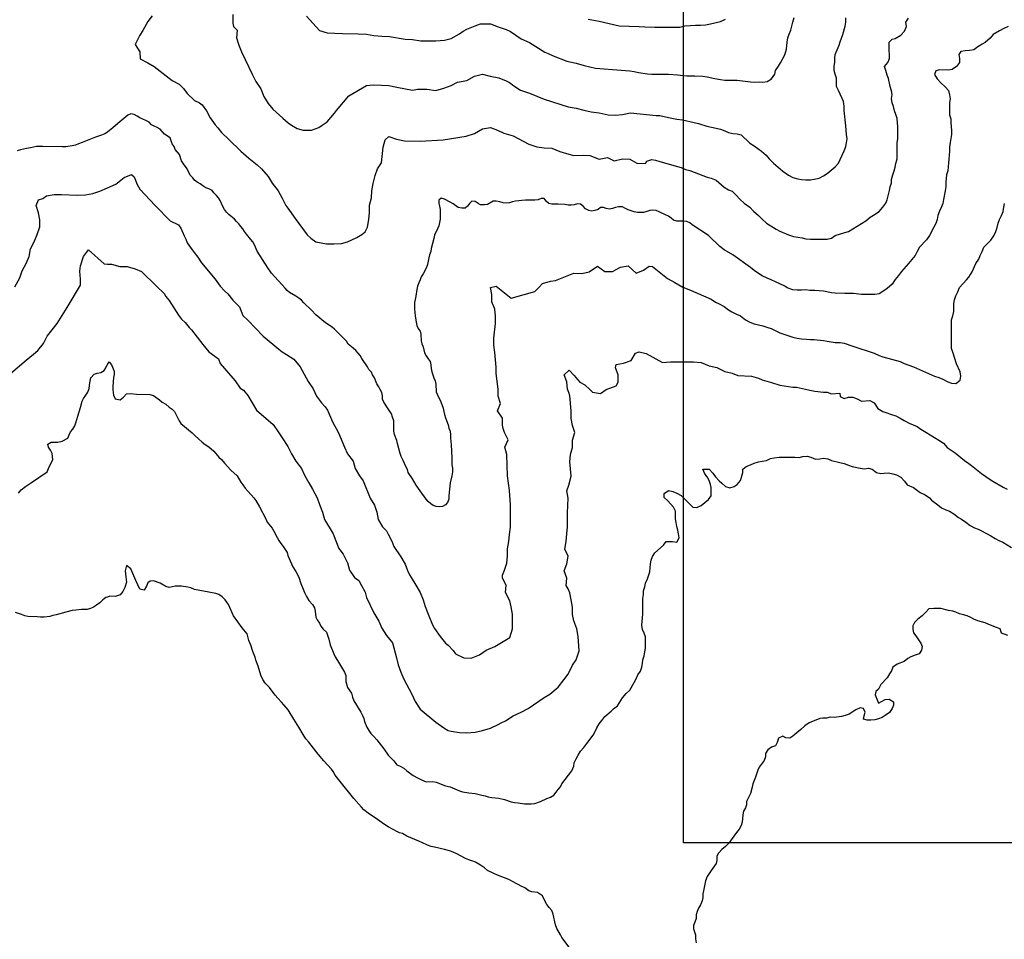
# Model space of a CAD drawing. Extents: x 345792 to 346692, y 6278326 to 6279464.
# Drawn here: x 346153 to 346247, y 6278497 to 6278586 of the extents above; entities that cross this region are included whole.
import ezdxf

# ---------------------------------------------------------------- set-up
doc = ezdxf.new("R2010")
doc.units = 0
doc.header["$MEASUREMENT"] = 0
doc.layers.add('INCICES', color=7, linetype='CONTINUOUS')
doc.layers.add('PUENTE', color=7, linetype='CONTINUOUS')

msp = doc.modelspace()

# ---------------------------------------------------------------- linework, layer by layer
at = {"layer": 'INCICES', "color": 62, "linetype": 'Continuous'}
for points, elevation in [([(346165.25, 6278586.023), (346164.83, 6278585.483), (346164.35, 6278584.605), (346164.05, 6278584.148), (346163.63, 6278583.244), (346164.05, 6278582.558), (346164.11, 6278581.89), (346164.83, 6278581.511), (346165.43, 6278581.155), (346167.17, 6278579.801), (346167.83, 6278579.46), (346168.25, 6278579.037), (346168.61, 6278578.545), (346169.33, 6278577.874), (346169.81, 6278577.645), (346170.05, 6278577.477), (346170.47, 6278576.877), (346170.83, 6278576.201), (346171.31, 6278575.53), (346171.55, 6278575.248), (346171.91, 6278574.814), (346172.63, 6278574.124), (346173.77, 6278573.007), (346174.55, 6278572.35), (346175.33, 6278571.698), (346175.75, 6278571.315), (346176.41, 6278570.577), (346176.77, 6278569.935), (346177.37, 6278569.208), (346177.73, 6278568.51), (346178.09, 6278567.787), (346178.27, 6278567.531), (346178.99, 6278566.548), (346180.13, 6278564.985), (346180.49, 6278564.658), (346180.97, 6278564.298), (346181.99, 6278564.123), (346182.71, 6278564.1), (346183.43, 6278564.134), (346184.03, 6278564.314), (346184.93, 6278564.711), (346185.41, 6278565.004), (346185.71, 6278565.248), (346185.95, 6278565.713), (346186.07, 6278566.444), (346186.13, 6278567.115), (346186.13, 6278567.813), (346186.31, 6278568.514), (346186.37, 6278569.215), (346186.49, 6278569.894), (346186.67, 6278570.678), (346186.91, 6278571.3), (346187.27, 6278571.885), (346187.45, 6278573.397), (346187.63, 6278574.098), (346187.99, 6278574.417), (346188.71, 6278574.158), (346189.49, 6278573.993), (346190.99, 6278573.985), (346193.21, 6278574.105), (346195.43, 6278574.454), (346196.21, 6278574.708), (346196.99, 6278575.158), (346197.77, 6278575.287), (346198.43, 6278575.043), (346199.03, 6278574.728), (346199.93, 6278574.484), (346201.43, 6278573.697), (346202.21, 6278573.427), (346202.93, 6278573.348), (346203.65, 6278573.307), (346204.43, 6278572.973), (346205.27, 6278572.71), (346205.75, 6278572.598), (346206.65, 6278572.613), (346207.31, 6278572.587), (346208.21, 6278572.241), (346208.99, 6278572.403), (346209.65, 6278572.091), (346210.43, 6278572.283), (346211.15, 6278572.248), (346211.81, 6278571.874), (346212.65, 6278571.837), (346212.77, 6278572.061), (346213.25, 6278572.204), (346213.61, 6278572.133), (346214.03, 6278572.013), (346215.71, 6278571.555), (346216.07, 6278571.447), (346216.49, 6278571.258), (346216.91, 6278571.168), (346217.75, 6278570.824), (346218.59, 6278570.517), (346218.95, 6278570.418), (346219.43, 6278570.217), (346220.21, 6278569.56), (346220.63, 6278569.305), (346220.99, 6278569.167), (346221.35, 6278568.773), (346221.71, 6278568.394), (346222.13, 6278568.018), (346222.67, 6278567.625), (346223.03, 6278567.243), (346223.51, 6278566.83), (346223.87, 6278566.474), (346224.29, 6278566.084), (346225.19, 6278565.528), (346225.55, 6278565.33), (346226.39, 6278564.985), (346226.87, 6278564.805), (346227.71, 6278564.674), (346228.07, 6278564.595), (346228.49, 6278564.558), (346229.33, 6278564.558), (346230.11, 6278564.568), (346230.53, 6278564.67), (346230.89, 6278564.925), (346231.79, 6278565.195), (346232.15, 6278565.304), (346232.57, 6278565.558), (346233.41, 6278566.077), (346233.83, 6278566.328), (346234.25, 6278566.658), (346234.55, 6278566.864), (346235.09, 6278567.213), (346235.45, 6278567.628)], 84), ([(346172.99, 6278586.128), (346172.99, 6278585.321), (346173.05, 6278584.98), (346173.41, 6278584.62), (346173.35, 6278583.9), (346173.59, 6278583.184), (346173.83, 6278582.554), (346174.19, 6278581.818), (346174.55, 6278581.095), (346174.85, 6278580.417), (346175.21, 6278579.693), (346175.69, 6278578.984), (346175.99, 6278578.271), (346176.41, 6278577.581), (346176.83, 6278577.041), (346177.79, 6278576.178), (346178.33, 6278575.728), (346178.63, 6278575.497), (346179.17, 6278575.174), (346179.77, 6278575.024), (346180.55, 6278575.031), (346181.27, 6278575.301), (346181.57, 6278575.504), (346182.05, 6278575.845), (346182.77, 6278576.658), (346182.95, 6278576.91), (346184.15, 6278578.324), (346185.83, 6278579.333), (346186.49, 6278579.397), (346187.27, 6278579.337), (346187.99, 6278579.333), (346188.77, 6278579.145), (346190.27, 6278578.875), (346190.75, 6278578.961), (346191.65, 6278578.954), (346192.49, 6278578.853), (346193.27, 6278579.055), (346193.99, 6278579.307), (346194.59, 6278579.651), (346195.49, 6278579.794), (346196.21, 6278580.218), (346196.99, 6278580.413), (346197.71, 6278580.225), (346198.55, 6278580.048), (346199.27, 6278579.753), (346199.57, 6278579.603), (346199.99, 6278579.28), (346200.65, 6278578.883), (346201.49, 6278578.594), (346202.93, 6278578.017), (346205.21, 6278577.263), (346205.99, 6278577.131), (346206.71, 6278576.937), (346207.43, 6278576.794), (346208.21, 6278576.688), (346209.05, 6278576.501), (346209.77, 6278576.483), (346210.43, 6278576.531), (346211.21, 6278576.685), (346213.67, 6278576.453), (346214.03, 6278576.427), (346214.87, 6278576.238), (346215.65, 6278576.093), (346216.19, 6278576.025), (346217.33, 6278575.774), (346217.75, 6278575.677), (346218.53, 6278575.425), (346219.43, 6278575.223), (346219.85, 6278575.114), (346220.27, 6278574.968), (346220.63, 6278574.791), (346221.05, 6278574.694), (346221.47, 6278574.668), (346221.83, 6278574.581), (346222.67, 6278573.771), (346223.09, 6278573.535), (346223.81, 6278573.01), (346224.23, 6278572.643), (346224.53, 6278572.26), (346224.95, 6278571.858), (346225.85, 6278571.105), (346226.39, 6278570.708), (346226.81, 6278570.471), (346227.29, 6278570.348), (346227.65, 6278570.284), (346228.07, 6278570.265), (346228.49, 6278570.273), (346228.85, 6278570.307), (346229.33, 6278570.43), (346229.75, 6278570.648), (346230.11, 6278570.877), (346230.89, 6278571.498), (346231.19, 6278571.874), (346231.37, 6278572.2), (346231.73, 6278573.04), (346231.91, 6278573.471), (346231.97, 6278573.82), (346232.03, 6278574.21), (346231.97, 6278574.608), (346231.91, 6278575.433), (346231.73, 6278576.928), (346231.73, 6278577.323), (346231.67, 6278577.777), (346231.55, 6278578.08), (346231.37, 6278578.478), (346231.19, 6278578.838), (346231.01, 6278579.235), (346231.01, 6278580.015), (346230.89, 6278580.405), (346230.77, 6278580.765), (346230.77, 6278581.155), (346230.83, 6278581.548), (346230.83, 6278581.947), (346230.89, 6278582.31), (346231.25, 6278583.184), (346231.37, 6278583.503), (346231.49, 6278583.863), (346231.61, 6278584.234), (346231.85, 6278585.007), (346231.91, 6278585.408), (346231.91, 6278585.817)], 87), ([(346180.07, 6278585.985), (346181.33, 6278584.601), (346182.05, 6278584.365), (346183.55, 6278584.308), (346185.05, 6278584.298), (346185.83, 6278584.245), (346186.55, 6278584.107), (346187.33, 6278584.043), (346188.05, 6278584.035), (346189.55, 6278583.758), (346190.27, 6278583.728), (346191.05, 6278583.611), (346192.49, 6278583.611), (346193.33, 6278583.664), (346193.99, 6278583.848), (346194.77, 6278584.271), (346195.13, 6278584.534), (346195.49, 6278584.737), (346196.27, 6278585.063), (346196.81, 6278585.247), (346197.77, 6278585.243), (346198.49, 6278584.958), (346199.27, 6278584.71), (346199.69, 6278584.5), (346200.71, 6278583.798), (346201.49, 6278583.438), (346202.99, 6278582.52), (346203.29, 6278582.397), (346203.77, 6278582.16), (346205.09, 6278581.665), (346205.99, 6278581.458), (346206.77, 6278581.234), (346207.85, 6278580.978), (346210.31, 6278580.803), (346211.15, 6278580.738), (346211.57, 6278580.671), (346211.99, 6278580.574), (346212.83, 6278580.438), (346213.25, 6278580.417), (346214.15, 6278580.413), (346214.87, 6278580.413), (346215.71, 6278580.341), (346216.61, 6278580.263), (346217.39, 6278580.24), (346218.17, 6278580.203), (346218.59, 6278580.147), (346219.31, 6278580), (346219.85, 6278579.891), (346220.27, 6278579.838), (346220.63, 6278579.835), (346221.11, 6278579.847), (346221.47, 6278579.843), (346222.73, 6278579.674), (346223.15, 6278579.655), (346223.63, 6278579.663), (346223.93, 6278579.655), (346224.35, 6278579.7), (346224.77, 6278579.963), (346225.07, 6278580.401), (346225.13, 6278580.768), (346225.43, 6278581.163), (346225.61, 6278581.481), (346226.03, 6278582.258), (346226.21, 6278582.801), (346226.27, 6278583.488), (346226.33, 6278583.885), (346226.45, 6278584.257), (346226.63, 6278584.643), (346226.81, 6278585.418), (346226.93, 6278585.838)], 90), ([(346235.45, 6278567.628), (346235.75, 6278568.008), (346235.87, 6278568.33), (346236.11, 6278569.241), (346236.17, 6278569.587), (346236.29, 6278569.973), (346236.29, 6278570.303), (346236.41, 6278570.723), (346236.53, 6278571.138), (346236.65, 6278571.484), (346236.71, 6278571.818), (346236.83, 6278572.287), (346236.83, 6278572.668), (346236.83, 6278573.824), (346236.89, 6278574.218), (346236.89, 6278574.585), (346236.89, 6278575.35), (346236.83, 6278576.16), (346236.71, 6278576.535), (346236.59, 6278576.888), (346236.47, 6278577.297), (346236.35, 6278577.668), (346236.29, 6278578.058), (346236.35, 6278578.458), (346236.29, 6278578.823), (346236.17, 6278579.238), (346235.99, 6278580.004), (346235.87, 6278580.318), (346235.75, 6278580.758), (346235.63, 6278581.14), (346235.93, 6278581.534), (346236.11, 6278581.913), (346236.11, 6278582.295), (346236.05, 6278582.685), (346236.05, 6278583.078), (346236.05, 6278583.473), (346236.35, 6278583.768), (346236.65, 6278583.84), (346237.19, 6278584.151), (346237.55, 6278584.534), (346237.73, 6278584.998), (346237.67, 6278585.393), (346237.91, 6278585.775)], 84), ([(346247.51, 6278584.991), (346247.09, 6278584.788), (346246.67, 6278584.575), (346246.07, 6278584.218), (346245.77, 6278583.851), (346245.29, 6278583.454), (346244.99, 6278583.288), (346244.57, 6278583.048), (346244.21, 6278582.748), (346243.79, 6278582.667), (346243.37, 6278582.651), (346242.95, 6278582.588), (346242.77, 6278582.288), (346242.83, 6278581.901), (346242.83, 6278581.515), (346242.53, 6278581.137), (346242.11, 6278580.844), (346241.75, 6278580.807), (346240.91, 6278580.818), (346240.55, 6278580.743), (346240.43, 6278580.364), (346240.67, 6278579.97), (346241.03, 6278579.591), (346241.45, 6278579.205), (346241.75, 6278578.827), (346241.87, 6278578.433), (346241.93, 6278578.054), (346241.87, 6278577.671), (346241.87, 6278576.895), (346241.87, 6278576.501), (346241.99, 6278576.111), (346241.99, 6278575.748), (346242.05, 6278574.987), (346242.05, 6278574.615), (346241.99, 6278574.237), (346241.93, 6278573.838), (346241.87, 6278573.408), (346241.87, 6278573.028), (346241.81, 6278572.245), (346241.75, 6278571.897), (346241.69, 6278571.124), (346241.57, 6278570.73), (346241.51, 6278570.028), (346241.51, 6278569.575), (346241.45, 6278569.193), (346241.27, 6278568.383), (346241.21, 6278568), (346241.09, 6278567.655), (346240.91, 6278567.243), (346240.73, 6278566.841), (346240.67, 6278566.458), (346240.55, 6278566.077), (346240.37, 6278565.72), (346239.95, 6278564.921), (346239.65, 6278564.498), (346238.99, 6278563.781), (346238.75, 6278563.373), (346238.57, 6278562.994), (346237.91, 6278562.207), (346237.25, 6278561.445), (346236.95, 6278561.058), (346236.65, 6278560.695), (346236.35, 6278560.234), (346235.87, 6278559.833), (346235.45, 6278559.521), (346235.09, 6278559.315), (346234.67, 6278559.251), (346233.83, 6278559.24), (346233.41, 6278559.248), (346232.63, 6278559.353), (346231.79, 6278559.345), (346230.89, 6278559.36), (346230.53, 6278559.42), (346229.75, 6278559.563), (346228.91, 6278559.63), (346228.43, 6278559.641), (346228.01, 6278559.678), (346227.65, 6278559.668), (346227.23, 6278559.668), (346226.81, 6278559.705), (346226.27, 6278559.888), (346226.03, 6278560.038), (346225.13, 6278560.458), (346224.71, 6278560.668), (346224.35, 6278560.823), (346223.87, 6278561.044), (346223.51, 6278561.261), (346223.09, 6278561.554), (346222.73, 6278561.847), (346221.05, 6278563.061), (346220.21, 6278563.523), (346219.79, 6278563.845), (346218.71, 6278564.918), (346217.15, 6278565.945), (346216.91, 6278566.14), (346216.61, 6278566.264), (346216.25, 6278566.278), (346215.65, 6278566.278), (346215.35, 6278566.377), (346215.11, 6278566.571), (346214.87, 6278566.755), (346214.57, 6278566.905), (346213.97, 6278567.183), (346213.67, 6278567.303), (346213.37, 6278567.348), (346213.07, 6278567.298), (346212.77, 6278567.22), (346212.47, 6278567.118), (346211.87, 6278567.123), (346211.57, 6278567.187), (346211.27, 6278567.291), (346210.97, 6278567.385), (346210.67, 6278567.531), (346210.43, 6278567.651), (346210.07, 6278567.674), (346209.77, 6278567.595), (346209.47, 6278567.498), (346209.17, 6278567.434), (346208.87, 6278567.501), (346208.63, 6278567.614), (346208.33, 6278567.598), (346208.09, 6278567.397), (346207.79, 6278567.303), (346207.49, 6278567.258), (346207.19, 6278567.307), (346206.89, 6278567.487), (346206.65, 6278567.715), (346206.41, 6278567.914), (346206.11, 6278567.958), (346205.81, 6278567.861), (346205.51, 6278567.817), (346205.21, 6278567.838), (346204.91, 6278567.88), (346204.25, 6278567.907), (346203.65, 6278567.921), (346203.35, 6278567.993), (346203.11, 6278568.203), (346202.93, 6278568.45), (346202.63, 6278568.477), (346202.33, 6278568.348), (346202.03, 6278568.304), (346201.73, 6278568.304), (346201.13, 6278568.311), (346200.77, 6278568.285), (346200.47, 6278568.228), (346200.17, 6278568.198), (346199.87, 6278568.15), (346199.57, 6278568.064), (346199.27, 6278568.015), (346198.97, 6278568.06), (346198.67, 6278568.154), (346198.31, 6278568.218), (346198.01, 6278568.195), (346197.47, 6278567.898), (346197.17, 6278567.858), (346196.81, 6278567.865), (346196.57, 6278567.985), (346196.27, 6278568.18), (346195.97, 6278568.195), (346195.73, 6278567.993), (346195.55, 6278567.727), (346195.31, 6278567.543), (346195.01, 6278567.538), (346194.65, 6278567.61), (346194.17, 6278567.951), (346193.87, 6278568.101), (346193.33, 6278568.387), (346193.03, 6278568.498), (346192.79, 6278568.315), (346192.79, 6278568.015), (346192.85, 6278567.723), (346192.91, 6278567.423), (346192.91, 6278567.1), (346192.91, 6278566.47), (346192.85, 6278566.167), (346192.79, 6278565.855), (346192.67, 6278565.54), (346192.37, 6278564.928), (346192.31, 6278564.621), (346192.07, 6278563.665), (346192.01, 6278563.361), (346191.89, 6278563.065), (346191.83, 6278562.768), (346191.71, 6278562.135), (346191.59, 6278561.787), (346191.29, 6278561.231), (346191.11, 6278560.95), (346190.99, 6278560.661), (346190.87, 6278560.35), (346190.75, 6278560.035), (346190.69, 6278559.738), (346190.57, 6278559.094), (346190.51, 6278558.771), (346190.45, 6278558.475), (346190.45, 6278558.157), (346190.45, 6278557.834), (346190.51, 6278557.2), (346190.63, 6278556.581), (346190.69, 6278556.281), (346190.81, 6278555.985), (346190.99, 6278555.718), (346191.05, 6278555.427), (346191.11, 6278554.804), (346191.17, 6278554.504), (346191.29, 6278554.218), (346191.41, 6278553.627), (346191.59, 6278553.341), (346191.77, 6278553.068), (346191.95, 6278552.805), (346192.01, 6278552.498), (346192.07, 6278552.134), (346192.13, 6278551.83), (346192.31, 6278551.234), (346192.43, 6278550.941), (346192.49, 6278550.618), (346192.55, 6278549.88), (346192.67, 6278549.591), (346192.97, 6278548.935), (346193.21, 6278548.32), (346193.27, 6278548.008), (346193.33, 6278547.705), (346193.45, 6278547.398), (346193.69, 6278546.73), (346193.75, 6278546.4), (346193.87, 6278546.111), (346193.93, 6278545.774), (346193.93, 6278545.451), (346193.99, 6278544.814), (346194.05, 6278543.547), (346194.05, 6278542.875), (346194.11, 6278542.548), (346194.11, 6278542.211), (346194.05, 6278541.84), (346193.87, 6278541.168), (346193.81, 6278540.538), (346193.75, 6278539.913), (346193.75, 6278539.594), (346193.63, 6278539.278), (346193.45, 6278539.035), (346193.15, 6278538.893), (346192.85, 6278538.84), (346192.55, 6278538.874), (346192.25, 6278538.971), (346192.01, 6278539.137), (346191.77, 6278539.358), (346191.59, 6278539.587), (346190.99, 6278540.374), (346190.63, 6278540.921), (346190.27, 6278541.525), (346189.85, 6278542.148), (346189.79, 6278542.44), (346189.61, 6278542.733), (346189.49, 6278543.025), (346189.37, 6278543.307), (346189.19, 6278543.688), (346189.07, 6278543.981), (346188.83, 6278544.923), (346188.77, 6278545.218), (346188.53, 6278545.8), (346188.47, 6278546.115), (346188.47, 6278546.483), (346188.47, 6278546.813), (346188.47, 6278547.12), (346188.35, 6278547.45), (346188.23, 6278547.768), (346188.05, 6278548.054), (346187.87, 6278548.343), (346187.51, 6278548.89), (346187.39, 6278549.187), (346187.39, 6278549.508), (346187.33, 6278549.817), (346187.15, 6278550.12), (346187.03, 6278550.378), (346186.85, 6278550.648), (346186.61, 6278551.234), (346186.43, 6278551.527)], 81), ([(346207.13, 6278585.7), (346208.21, 6278585.494), (346210.13, 6278585.04), (346212.05, 6278584.991), (346212.59, 6278584.947), (346213.55, 6278584.935), (346215.47, 6278584.917), (346215.95, 6278584.928), (346216.43, 6278585.048), (346217.45, 6278585.1), (346217.93, 6278585.104), (346218.41, 6278585.145), (346218.89, 6278585.247), (346219.85, 6278585.468), (346220.33, 6278585.688)], 93), ([(346186.43, 6278551.527), (346186.31, 6278551.785), (346186.07, 6278552.037), (346185.95, 6278552.291), (346185.41, 6278553.101), (346185.23, 6278553.383), (346185.05, 6278553.618), (346184.81, 6278553.87), (346184.57, 6278554.091), (346184.09, 6278554.485), (346183.91, 6278554.763), (346183.25, 6278555.445), (346182.77, 6278555.918), (346182.53, 6278556.12), (346181.99, 6278556.447), (346181.75, 6278556.645), (346180.97, 6278557.298), (346180.55, 6278557.744), (346179.83, 6278558.453), (346179.59, 6278558.688), (346179.35, 6278558.877), (346179.05, 6278559.087), (346178.45, 6278559.447), (346178.21, 6278559.63), (346178.03, 6278559.84), (346176.71, 6278561.303), (346176.35, 6278561.794), (346175.33, 6278563.421), (346175.09, 6278564.007), (346174.91, 6278564.298), (346174.73, 6278564.543), (346174.31, 6278565.045), (346174.13, 6278565.3), (346173.95, 6278565.544), (346173.77, 6278565.784), (346173.59, 6278566.02), (346173.35, 6278566.264), (346173.17, 6278566.485), (346172.63, 6278566.928), (346172.39, 6278567.153), (346172.21, 6278567.415), (346172.03, 6278567.693), (346171.79, 6278568.263), (346171.61, 6278568.518), (346171.43, 6278568.768), (346171.19, 6278569.024), (346171.01, 6278569.241), (346170.71, 6278569.388), (346170.41, 6278569.493), (346170.11, 6278569.668), (346169.87, 6278569.878), (346169.57, 6278570.048), (346169.33, 6278570.224), (346169.15, 6278570.445), (346168.91, 6278570.718), (346168.61, 6278571.3), (346168.25, 6278571.803), (346168.07, 6278572.095), (346167.89, 6278572.698), (346167.47, 6278573.183), (346167.35, 6278573.445), (346167.17, 6278573.715), (346166.99, 6278574.293), (346166.45, 6278574.641), (346166.03, 6278575.118), (346165.73, 6278575.283), (346165.43, 6278575.407), (346165.19, 6278575.553), (346164.95, 6278575.793), (346164.65, 6278575.943), (346164.35, 6278576.07), (346164.05, 6278576.213), (346163.81, 6278576.381), (346163.51, 6278576.538), (346163.21, 6278576.603), (346162.91, 6278576.483), (346161.95, 6278575.68), (346161.47, 6278575.257), (346160.99, 6278574.863), (346160.953, 6278574.84)], 81), ([(346160.953, 6278574.84), (346160.69, 6278574.683), (346160.39, 6278574.555), (346159.79, 6278574.341), (346158.83, 6278573.978), (346158.53, 6278573.838), (346158.17, 6278573.708), (346157.87, 6278573.577), (346157.57, 6278573.531), (346156.97, 6278573.434), (346156.61, 6278573.427), (346154.75, 6278573.464), (346154.15, 6278573.457), (346153.85, 6278573.408), (346153.55, 6278573.318), (346153.19, 6278573.265), (346152.59, 6278573.13), (346152.29, 6278573.037)], 81), ([(346160.953, 6278569.491), (346161.77, 6278569.857), (346162.55, 6278570.471), (346163.27, 6278570.768), (346163.51, 6278570.535), (346163.81, 6278569.823), (346164.05, 6278569.347), (346165.55, 6278567.79), (346166.99, 6278566.335), (346167.77, 6278565.93), (346168.01, 6278565.618), (346168.31, 6278564.888), (346168.49, 6278564.558), (346168.61, 6278564.205), (346169.09, 6278563.53), (346169.27, 6278563.29), (346169.63, 6278562.837), (346169.99, 6278562.27), (346171.31, 6278560.728), (346171.79, 6278560.031), (346172.21, 6278559.585), (346172.51, 6278559.3), (346172.99, 6278558.704), (346173.65, 6278558.051), (346173.95, 6278557.223), (346174.43, 6278556.777), (346175.93, 6278555.231), (346177.43, 6278553.99), (346177.73, 6278553.728), (346178.15, 6278553.468), (346178.87, 6278553.041), (346179.47, 6278552.291), (346180.25, 6278550.9), (346180.73, 6278550.191), (346181.03, 6278549.494), (346181.51, 6278548.827), (346181.87, 6278548.463), (346182.11, 6278548.118), (346182.59, 6278547.023), (346183.13, 6278546.018), (346183.31, 6278545.56), (346183.73, 6278544.593), (346184.03, 6278543.928), (346184.57, 6278543.235), (346184.75, 6278542.538), (346185.17, 6278541.833), (346185.53, 6278541.334), (346186.19, 6278539.668), (346186.61, 6278538.994), (346186.85, 6278538.341), (346186.97, 6278537.644), (346187.39, 6278536.943)], 78), ([(346152.05, 6278559.968), (346152.53, 6278560.83), (346152.77, 6278561.531), (346153.13, 6278562.214), (346153.43, 6278562.908), (346153.55, 6278563.624), (346153.91, 6278564.314), (346154.21, 6278565.008), (346154.45, 6278565.728), (346154.45, 6278566.403), (346154.33, 6278567.085), (346154.09, 6278567.787), (346154.33, 6278568.334), (346154.75, 6278568.48), (346155.11, 6278568.72), (346155.83, 6278568.844), (346156.55, 6278568.84), (346158.05, 6278568.777), (346158.83, 6278568.81), (346159.55, 6278568.934), (346160.21, 6278569.158), (346160.953, 6278569.491)], 78), ([(346187.39, 6278536.943), (346187.75, 6278536.527), (346187.93, 6278536.218), (346188.29, 6278535.537), (346188.47, 6278535.048), (346189.13, 6278534.058), (346189.55, 6278533.331), (346189.79, 6278532.747), (346189.97, 6278532.318), (346190.15, 6278532.048), (346190.57, 6278531.328), (346190.99, 6278530.617), (346191.29, 6278529.927), (346191.47, 6278529.281), (346191.77, 6278528.538), (346192.19, 6278527.511), (346192.37, 6278527.151), (346192.91, 6278526.39), (346193.45, 6278525.748), (346193.69, 6278525.561), (346194.17, 6278525.044), (346194.41, 6278524.725), (346195.19, 6278524.358), (346195.91, 6278524.317), (346196.69, 6278524.647), (346197.35, 6278525.074), (346198.19, 6278525.43), (346199.63, 6278526.293), (346199.87, 6278527.137), (346199.87, 6278527.823), (346199.87, 6278528.528), (346199.75, 6278529.233), (346199.63, 6278529.828), (346199.21, 6278530.62), (346199.27, 6278531.325), (346198.91, 6278531.993), (346198.91, 6278532.293), (346199.09, 6278532.758), (346199.33, 6278533.433), (346199.39, 6278534.13), (346199.39, 6278534.808), (346199.51, 6278535.507), (346199.57, 6278536.2), (346199.69, 6278536.905), (346199.69, 6278538.311), (346199.69, 6278539.028), (346199.57, 6278540.404), (346199.39, 6278541.818), (346199.33, 6278543.88), (346199.15, 6278544.585), (346199.45, 6278545.271), (346199.09, 6278545.991), (346198.97, 6278546.358), (346198.91, 6278546.693), (346198.91, 6278547.368), (346198.43, 6278548.065), (346198.73, 6278548.77), (346198.49, 6278549.468), (346198.49, 6278550.158), (346198.31, 6278551.643), (346198.31, 6278552.277), (346198.25, 6278552.97), (346198.19, 6278553.657), (346198.07, 6278554.377), (346198.07, 6278555.048), (346198.25, 6278556.447), (346198.25, 6278557.155), (346198.19, 6278557.848), (346197.89, 6278558.547), (346197.89, 6278559.233), (346197.77, 6278559.93), (346198.31, 6278560.054), (346199.75, 6278558.88), (346202.03, 6278559.54), (346202.39, 6278559.911), (346202.75, 6278560.305), (346203.53, 6278560.53), (346204.01, 6278560.601), (346205.75, 6278561.307), (346206.53, 6278561.277), (346207.25, 6278561.427), (346208.03, 6278561.974), (346208.75, 6278561.445), (346209.47, 6278561.468), (346210.25, 6278561.873), (346210.97, 6278561.993), (346211.75, 6278561.295), (346212.47, 6278561.573), (346213.01, 6278561.963), (346213.31, 6278561.944), (346214.75, 6278560.788), (346215.17, 6278560.553), (346215.47, 6278560.398), (346216.25, 6278559.964), (346216.97, 6278559.657), (346218.95, 6278558.787), (346219.37, 6278558.505), (346219.73, 6278558.355), (346220.21, 6278558.097), (346220.63, 6278557.774), (346220.93, 6278557.578), (346221.41, 6278557.361), (346221.77, 6278557.193), (346222.25, 6278556.803), (346222.67, 6278556.593), (346223.09, 6278556.438), (346223.93, 6278556.237), (346224.41, 6278556.087), (346224.71, 6278555.963), (346225.55, 6278555.577), (346226.81, 6278555.145), (346227.23, 6278555.051), (346227.65, 6278554.98), (346228.13, 6278554.938), (346228.49, 6278554.931), (346228.85, 6278554.908), (346229.75, 6278554.811), (346230.11, 6278554.748), (346230.89, 6278554.643), (346231.37, 6278554.624), (346231.73, 6278554.583), (346232.57, 6278554.283), (346234.61, 6278553.608), (346235.09, 6278553.398), (346235.45, 6278553.251), (346236.29, 6278553.023), (346237.13, 6278552.794), (346237.49, 6278552.614), (346238.39, 6278552.288), (346240.43, 6278551.414), (346240.85, 6278551.271), (346241.21, 6278551.103), (346241.69, 6278550.863), (346242.05, 6278550.724), (346242.47, 6278550.69), (346242.89, 6278551.013), (346242.95, 6278551.384), (346242.89, 6278551.804), (346242.53, 6278552.595), (346242.17, 6278553.72), (346242.05, 6278554.073), (346242.05, 6278554.493), (346242.05, 6278555.007), (346242.05, 6278555.633), (346242.05, 6278556.807), (346242.17, 6278557.185), (346242.29, 6278557.605), (346242.29, 6278557.984), (346242.29, 6278558.381), (346242.35, 6278558.73), (346242.47, 6278559.131), (346242.65, 6278559.498), (346242.83, 6278559.908), (346243.49, 6278560.65), (346243.73, 6278560.908), (346244.03, 6278561.434), (346244.39, 6278562.21), (346244.69, 6278562.623), (346244.81, 6278562.978), (346244.99, 6278563.38), (346245.17, 6278563.793), (346245.41, 6278564.051), (346245.83, 6278564.448), (346246.13, 6278564.895), (346246.31, 6278565.288), (346246.43, 6278565.675), (346246.55, 6278566.084), (346246.67, 6278566.463), (346246.85, 6278566.83), (346247.03, 6278567.231), (346247.09, 6278567.64), (346247.15, 6278567.985)], 78), ([(346151.63, 6278551.643), (346153.13, 6278552.94), (346153.85, 6278553.514), (346154.27, 6278553.851), (346154.81, 6278554.545), (346155.17, 6278555.228), (346156.13, 6278556.454), (346157.09, 6278558.007), (346158.35, 6278560.133), (346158.35, 6278560.703), (346158.29, 6278561.498), (346158.35, 6278562.004), (346158.65, 6278562.893), (346159.13, 6278563.538), (346160.63, 6278562.18), (346160.953, 6278562.173)], 75), ([(346160.953, 6278562.173), (346161.35, 6278562.165), (346162.13, 6278561.937), (346162.85, 6278561.928), (346163.63, 6278561.715), (346164.23, 6278561.457), (346165.67, 6278560.058), (346166.39, 6278559.353)], 75), ([(346166.39, 6278559.353), (346166.57, 6278559.06), (346166.87, 6278558.658), (346167.77, 6278557.26), (346168.07, 6278556.885), (346168.43, 6278556.544), (346168.79, 6278556.078), (346169.03, 6278555.85), (346170.11, 6278554.428), (346170.71, 6278553.747), (346171.61, 6278553.057), (346171.79, 6278552.603), (346173.23, 6278550.953), (346173.71, 6278550.255), (346174.01, 6278550.057), (346174.43, 6278549.547), (346175.27, 6278548.133), (346176.89, 6278546.745), (346177.37, 6278546.044), (346177.73, 6278545.481), (346178.27, 6278544.657), (346178.63, 6278543.955), (346179.05, 6278543.238), (346179.59, 6278542.523), (346179.89, 6278541.897), (346180.31, 6278541.143), (346180.67, 6278540.543), (346181.09, 6278539.728), (346181.33, 6278539.061), (346181.63, 6278538.348), (346181.81, 6278537.628), (346182.65, 6278536.253), (346182.89, 6278535.57), (346183.19, 6278534.85), (346183.61, 6278534.303), (346184.03, 6278533.455), (346184.21, 6278532.768), (346184.69, 6278532.064), (346185.11, 6278531.778), (346185.35, 6278531.291), (346185.71, 6278530.638), (346185.83, 6278530.148), (346186.55, 6278528.678), (346187.03, 6278527.853), (346187.33, 6278527.193), (346187.75, 6278526.477), (346188.05, 6278526.128), (346188.35, 6278525.775), (346188.71, 6278524.354), (346188.89, 6278523.668), (346189.13, 6278522.958), (346189.43, 6278522.28), (346190.21, 6278520.863), (346190.51, 6278520.158), (346190.99, 6278519.415), (346192.49, 6278518.17), (346193.27, 6278517.608), (346193.69, 6278517.378), (346193.99, 6278517.288), (346194.77, 6278517.173), (346195.49, 6278517.135), (346196.27, 6278517.191), (346196.99, 6278517.364), (346197.77, 6278517.581), (346198.49, 6278517.953), (346198.79, 6278518.088), (346199.21, 6278518.298), (346199.93, 6278518.785), (346200.71, 6278519.134), (346201.37, 6278519.468), (346202.93, 6278520.521), (346203.47, 6278520.855), (346204.25, 6278521.538), (346204.79, 6278522.231), (346205.21, 6278522.775), (346205.63, 6278523.638), (346205.99, 6278524.14), (346206.29, 6278525.018), (346206.17, 6278526.408), (346206.05, 6278527.128), (346205.75, 6278527.887), (346205.63, 6278528.513), (346205.63, 6278529.198), (346205.51, 6278529.908), (346205.39, 6278530.598), (346205.21, 6278530.98), (346205.03, 6278531.307), (346205.09, 6278532.008), (346204.85, 6278532.69), (346205.09, 6278533.384), (346205.21, 6278534.097), (346204.91, 6278534.794), (346205.03, 6278535.503), (346205.09, 6278536.248), (346205.15, 6278536.913), (346205.15, 6278538.274), (346205.21, 6278539.668), (346205.09, 6278540.378), (346205.27, 6278540.921), (346205.51, 6278541.791), (346205.45, 6278542.497), (346205.39, 6278543.178), (346205.45, 6278543.861), (346205.63, 6278544.555), (346205.63, 6278545.245), (346205.87, 6278545.98), (346205.63, 6278546.651), (346205.51, 6278547.345), (346205.51, 6278548.073), (346205.39, 6278549.498), (346205.27, 6278549.843), (346205.15, 6278550.154), (346205.09, 6278550.84), (346204.85, 6278551.527), (346205.33, 6278551.961), (346205.81, 6278551.47), (346206.11, 6278551.088), (346206.35, 6278550.81), (346206.83, 6278550.57), (346207.31, 6278550.12), (346207.55, 6278549.847), (346208.33, 6278549.738), (346208.87, 6278550.131), (346209.83, 6278550.48), (346210.01, 6278550.818), (346210.01, 6278551.518), (346209.77, 6278552.205), (346209.83, 6278552.535), (346210.55, 6278552.633), (346211.27, 6278552.895), (346211.69, 6278553.6), (346212.05, 6278553.724), (346212.71, 6278553.581), (346214.27, 6278552.727), (346215.05, 6278552.778), (346216.55, 6278552.768), (346217.27, 6278552.775), (346217.99, 6278552.711), (346218.77, 6278552.408), (346219.49, 6278552.224), (346220.27, 6278551.845), (346220.99, 6278551.691), (346221.53, 6278551.451), (346222.85, 6278551.407), (346223.51, 6278551.197), (346223.87, 6278551.035), (346224.77, 6278550.78), (346225.55, 6278550.548), (346226.39, 6278550.42), (346226.81, 6278550.353), (346227.17, 6278550.334), (346228.01, 6278550.143), (346228.43, 6278550.045), (346228.91, 6278549.963), (346229.75, 6278549.858), (346230.11, 6278549.85), (346230.53, 6278549.704), (346231.31, 6278549.753), (346231.37, 6278549.448), (346231.73, 6278549.261), (346232.15, 6278549.367), (346232.57, 6278549.381), (346232.99, 6278549.224), (346233.41, 6278549.014), (346234.19, 6278549.063), (346234.61, 6278548.848), (346234.97, 6278548.298), (346235.45, 6278548.001), (346235.75, 6278547.904), (346236.29, 6278547.717), (346236.71, 6278547.585), (346237.13, 6278547.371), (346237.49, 6278547.135), (346237.97, 6278546.891), (346238.75, 6278546.554), (346239.11, 6278546.314), (346239.59, 6278546.007), (346240.01, 6278545.77), (346240.85, 6278545.257), (346241.27, 6278544.957), (346241.63, 6278544.558), (346242.41, 6278544.041), (346243.31, 6278543.307), (346243.73, 6278542.995), (346243.97, 6278542.83), (346244.93, 6278542.058), (346245.77, 6278541.48), (346246.01, 6278541.304), (346247.03, 6278540.741), (346247.39, 6278540.554)], 75), ([(346160.953, 6278552.526), (346161.11, 6278552.771), (346161.35, 6278552.475), (346161.59, 6278551.871), (346161.59, 6278551.571), (346161.53, 6278551.275), (346161.47, 6278550.394), (346161.47, 6278550.094), (346161.53, 6278549.577), (346161.71, 6278549.231), (346162.19, 6278549.141), (346162.49, 6278549.367), (346162.79, 6278549.7), (346163.15, 6278549.723), (346163.75, 6278549.667), (346165.01, 6278549.633), (346165.37, 6278549.535), (346165.97, 6278549.115), (346166.21, 6278548.917), (346166.57, 6278548.718), (346166.87, 6278548.414), (346167.17, 6278548.234), (346167.41, 6278548.017), (346167.83, 6278547.124), (346168.01, 6278546.843), (346168.37, 6278546.561), (346168.73, 6278546.254), (346169.09, 6278545.954), (346169.39, 6278545.673)], 72), ([(346152.41, 6278540.164), (346152.65, 6278540.468), (346153.07, 6278540.787), (346153.67, 6278541.188), (346155.17, 6278542.223), (346155.29, 6278542.523), (346155.41, 6278542.811), (346155.59, 6278543.115), (346155.71, 6278543.408), (346155.65, 6278543.985), (346155.47, 6278544.278), (346155.29, 6278544.57), (346155.23, 6278544.867), (346155.53, 6278545.073), (346156.19, 6278545.073), (346156.61, 6278545.155), (346157.15, 6278545.44), (346157.27, 6278545.755), (346157.39, 6278546.04), (346157.63, 6278546.318), (346157.81, 6278546.628), (346157.93, 6278546.925), (346158.11, 6278547.555), (346158.35, 6278548.403), (346158.53, 6278548.991), (346158.65, 6278549.258), (346158.89, 6278549.565), (346159.07, 6278549.873), (346159.19, 6278550.228), (346159.25, 6278550.754), (346159.37, 6278551.238), (346159.67, 6278551.583), (346159.97, 6278551.68), (346160.33, 6278551.737), (346160.63, 6278551.958), (346160.81, 6278552.194), (346160.93, 6278552.49), (346160.953, 6278552.526)], 72), ([(346169.39, 6278545.673), (346169.69, 6278545.373), (346170.05, 6278545.068), (346170.35, 6278544.821), (346170.71, 6278544.6), (346171.19, 6278544.18), (346171.67, 6278543.607), (346171.91, 6278543.385), (346172.21, 6278543.055), (346172.81, 6278542.384), (346173.41, 6278541.818), (346173.77, 6278541.214), (346173.95, 6278540.948), (346174.19, 6278540.655), (346175.03, 6278539.707), (346175.21, 6278539.455), (346175.57, 6278538.848), (346176.17, 6278537.7), (346176.29, 6278537.378), (346176.77, 6278536.8), (346176.95, 6278536.523), (346177.25, 6278535.915), (346177.43, 6278535.604), (346177.61, 6278535.338), (346177.85, 6278535.048), (346178.03, 6278534.738), (346178.21, 6278534.46), (346178.27, 6278534.164), (346178.63, 6278533.384), (346178.75, 6278533.084), (346179.05, 6278532.645), (346179.35, 6278532.09), (346179.53, 6278531.49), (346179.77, 6278530.924), (346179.89, 6278530.628), (346180.07, 6278530.241), (346180.31, 6278529.867), (346180.67, 6278529.458), (346180.85, 6278529.154), (346180.91, 6278528.831), (346180.97, 6278528.261), (346181.09, 6278527.984), (346181.33, 6278527.677), (346181.45, 6278527.38), (346181.69, 6278527.095), (346181.99, 6278526.807), (346182.23, 6278526.143), (346182.35, 6278525.577), (346182.71, 6278524.718), (346182.83, 6278524.433), (346183.07, 6278524.091), (346183.43, 6278523.45), (346183.73, 6278522.958), (346183.85, 6278522.655), (346183.85, 6278522.07), (346184.03, 6278521.488), (346184.39, 6278520.941), (346184.51, 6278520.574), (346184.63, 6278520.218), (346185.29, 6278519.118), (346185.47, 6278518.808), (346185.59, 6278518.53), (346185.65, 6278518.238), (346185.89, 6278517.675), (346186.07, 6278517.36), (346186.25, 6278517.071), (346186.55, 6278516.775), (346186.85, 6278516.468), (346187.51, 6278515.59), (346187.93, 6278514.987), (346188.17, 6278514.731), (346188.47, 6278514.435), (346188.77, 6278514.068), (346189.07, 6278513.94), (346189.43, 6278513.73), (346189.73, 6278513.498), (346190.33, 6278513.04), (346190.75, 6278512.818), (346191.05, 6278512.661), (346191.59, 6278512.437), (346192.19, 6278512.474), (346192.55, 6278512.388), (346193.45, 6278512.054), (346193.87, 6278511.948), (346194.77, 6278511.57), (346195.07, 6278511.48), (346195.67, 6278511.375), (346196.27, 6278511.297), (346196.93, 6278511.147), (346197.23, 6278511.087), (346197.53, 6278510.988), (346197.89, 6278510.933), (346198.55, 6278510.858), (346199.09, 6278510.723), (346199.75, 6278510.501), (346200.05, 6278510.438), (346200.41, 6278510.418), (346201.01, 6278510.328), (346201.67, 6278510.328), (346202.03, 6278510.367), (346202.57, 6278510.535), (346203.17, 6278510.828), (346203.53, 6278510.97), (346203.83, 6278511.15), (346204.07, 6278511.428), (346204.25, 6278511.694), (346204.49, 6278511.953), (346204.61, 6278512.227), (346205.57, 6278513.498), (346205.75, 6278513.925), (346205.81, 6278514.255), (346205.99, 6278514.63), (346206.17, 6278515.005), (346206.41, 6278515.377), (346206.71, 6278515.725), (346207.01, 6278516.1), (346207.61, 6278516.907), (346207.79, 6278517.198), (346207.97, 6278517.608), (346208.21, 6278518.005), (346208.45, 6278518.32), (346208.75, 6278518.703), (346209.35, 6278519.217), (346209.59, 6278519.43), (346209.95, 6278519.748), (346210.13, 6278519.993), (346210.43, 6278520.498), (346210.79, 6278520.918), (346211.15, 6278521.241), (346211.57, 6278521.98), (346211.75, 6278522.328), (346211.93, 6278522.7), (346212.17, 6278523.068), (346212.29, 6278523.45), (346212.35, 6278523.798), (346212.41, 6278524.163), (346212.53, 6278524.545), (346212.59, 6278524.908), (346212.65, 6278525.261), (346212.65, 6278525.723), (346212.65, 6278526.368), (346212.53, 6278526.724), (346212.35, 6278527.08), (346212.29, 6278527.478), (346212.35, 6278528.198), (346212.41, 6278528.561), (346212.41, 6278529.33), (346212.41, 6278529.69), (346212.41, 6278530.031), (346212.47, 6278530.428), (346212.47, 6278530.767), (346212.59, 6278531.168), (346212.65, 6278531.513), (346212.83, 6278531.944), (346213.07, 6278532.6), (346213.13, 6278533.361), (346213.19, 6278533.71), (346213.31, 6278534.078), (346213.55, 6278534.438), (346214.39, 6278535.154), (346214.63, 6278535.51), (346215.23, 6278535.525), (346215.65, 6278535.458), (346215.89, 6278535.87), (346215.83, 6278536.264), (346215.77, 6278536.617), (346215.65, 6278536.973), (346215.59, 6278537.358), (346215.53, 6278537.704), (346215.53, 6278538.083), (346215.53, 6278538.443), (346215.35, 6278538.825), (346214.81, 6278539.414), (346214.45, 6278539.751), (346214.45, 6278540.115), (346214.87, 6278540.418), (346215.29, 6278540.325), (346215.65, 6278540.157), (346216.07, 6278539.924), (346216.85, 6278539.174), (346217.21, 6278538.814), (346217.57, 6278538.773), (346217.99, 6278538.968), (346218.71, 6278539.557), (346218.95, 6278539.92), (346218.95, 6278540.268), (346218.95, 6278540.697), (346218.89, 6278541.008), (346218.77, 6278541.375), (346218.59, 6278541.735), (346218.35, 6278542.005), (346218.17, 6278542.474), (346218.77, 6278542.463), (346219.13, 6278542.077), (346219.37, 6278541.72), (346219.73, 6278541.353), (346219.97, 6278541.12), (346220.33, 6278540.805), (346220.75, 6278540.663), (346221.17, 6278540.794), (346221.47, 6278541.008), (346221.77, 6278541.387), (346221.89, 6278541.694), (346222.01, 6278542.144), (346222.01, 6278542.47), (346222.31, 6278542.714), (346222.73, 6278542.894), (346223.09, 6278543.028), (346223.51, 6278543.175), (346223.87, 6278543.25), (346224.29, 6278543.295), (346224.65, 6278543.478), (346225.01, 6278543.554), (346225.49, 6278543.621), (346225.85, 6278543.628), (346226.99, 6278543.61), (346227.41, 6278543.588), (346227.77, 6278543.685), (346228.19, 6278543.73), (346228.55, 6278543.628), (346228.97, 6278543.438), (346229.39, 6278543.468), (346229.75, 6278543.538), (346230.17, 6278543.445), (346230.53, 6278543.314), (346231.31, 6278543.115), (346231.73, 6278542.998), (346232.15, 6278542.848), (346232.51, 6278542.733), (346233.29, 6278542.557), (346233.65, 6278542.485), (346234.07, 6278542.571), (346234.43, 6278542.467), (346234.85, 6278542.133), (346235.27, 6278542.054), (346235.57, 6278542.073), (346235.99, 6278542.118), (346236.41, 6278542.02), (346236.77, 6278541.908), (346237.19, 6278541.701), (346237.55, 6278541.327), (346237.79, 6278540.948), (346238.39, 6278540.697), (346239.05, 6278540.22), (346239.53, 6278540.014), (346239.95, 6278539.703), (346240.13, 6278539.497), (346240.73, 6278539.054), (346241.09, 6278538.747), (346241.51, 6278538.574), (346241.87, 6278538.438), (346242.29, 6278538.177), (346242.71, 6278537.838), (346243.01, 6278537.658), (346243.43, 6278537.363), (346243.85, 6278537.044), (346244.27, 6278536.845), (346244.63, 6278536.688), (346244.93, 6278536.557), (346245.83, 6278536.065), (346246.25, 6278535.821), (346246.61, 6278535.611), (346246.97, 6278535.443), (346247.81, 6278534.948)], 72), ([(346163.21, 6278532.893), (346162.79, 6278533.218), (346162.67, 6278532.708), (346162.73, 6278532.113), (346162.79, 6278531.607), (346162.61, 6278531.085), (346162.43, 6278530.703), (346162.19, 6278530.403), (346161.71, 6278530.248), (346161.17, 6278530.257), (346160.953, 6278530.186)], 69), ([(346204.49, 6278497.744), (346204.13, 6278498.358), (346204.01, 6278498.681), (346203.77, 6278499.735), (346203.65, 6278500.065), (346203.41, 6278500.373), (346203.17, 6278500.643), (346202.87, 6278501.198), (346202.75, 6278501.475), (346202.27, 6278501.805), (346201.73, 6278501.861), (346201.43, 6278501.978), (346201.07, 6278502.237), (346200.77, 6278502.394), (346199.87, 6278502.844), (346199.51, 6278503.047), (346198.43, 6278503.481), (346198.07, 6278503.628), (346197.47, 6278503.928), (346197.17, 6278504.157), (346196.81, 6278504.434), (346196.33, 6278504.715), (346195.97, 6278504.838), (346195.67, 6278504.948), (346195.37, 6278505.078), (346194.53, 6278505.518), (346194.17, 6278505.683), (346193.81, 6278505.791), (346193.33, 6278505.93), (346192.37, 6278506.151), (346192.07, 6278506.234), (346191.71, 6278506.361), (346191.17, 6278506.613), (346190.87, 6278506.737), (346190.09, 6278507.055), (346189.73, 6278507.228), (346189.31, 6278507.457), (346189.01, 6278507.535), (346188.77, 6278507.655), (346188.41, 6278507.85), (346187.93, 6278508.108), (346187.57, 6278508.338), (346186.91, 6278508.821), (346186.01, 6278509.421), (346185.59, 6278509.728), (346185.35, 6278510.01), (346184.63, 6278510.838), (346183.31, 6278512.478), (346182.83, 6278513.074), (346182.65, 6278513.411), (346182.47, 6278513.658), (346181.75, 6278514.465), (346181.21, 6278515.103), (346180.97, 6278515.388), (346180.31, 6278516.243), (346180.01, 6278516.573), (346179.77, 6278516.981), (346179.35, 6278517.694), (346178.87, 6278518.455), (346178.33, 6278519.348), (346177.91, 6278519.843), (346177.67, 6278520.101), (346177.31, 6278520.48), (346177.07, 6278520.75), (346176.53, 6278521.485), (346176.11, 6278521.908), (346175.87, 6278522.261), (346175.69, 6278522.681), (346175.45, 6278523.537), (346175.21, 6278524.11), (346175.15, 6278524.395), (346174.91, 6278524.947), (346174.73, 6278525.554), (346174.55, 6278526.018), (346174.37, 6278526.634), (346173.89, 6278527.227), (346173.05, 6278528.381), (346172.57, 6278529.468), (346172.27, 6278529.927), (346171.97, 6278530.211), (346171.67, 6278530.414), (346171.37, 6278530.523), (346170.17, 6278530.733), (346169.33, 6278530.894), (346168.97, 6278531.055), (346168.67, 6278531.145), (346168.07, 6278531.22), (346167.77, 6278531.238), (346167.47, 6278531.213), (346166.87, 6278531.104), (346166.57, 6278531.208), (346166.03, 6278531.517), (346165.37, 6278531.734), (346165.07, 6278531.708), (346164.83, 6278531.55), (346164.71, 6278531.235), (346164.47, 6278530.83), (346164.05, 6278530.935), (346163.87, 6278531.348), (346163.69, 6278531.768), (346163.21, 6278532.893)], 69), ([(346160.953, 6278530.186), (346160.81, 6278530.14), (346160.51, 6278529.904), (346160.21, 6278529.638), (346159.91, 6278529.398), (346159.61, 6278529.21), (346159.31, 6278529.094), (346159.01, 6278528.997), (346158.47, 6278528.974), (346157.93, 6278528.933), (346157.57, 6278528.877), (346156.97, 6278528.741), (346156.01, 6278528.475), (346155.71, 6278528.415), (346155.41, 6278528.303), (346154.87, 6278528.265), (346154.51, 6278528.265), (346154.21, 6278528.28), (346153.31, 6278528.321), (346153.01, 6278528.393), (346152.71, 6278528.494), (346152.11, 6278528.711)], 69), ([(346247.45, 6278526.491), (346246.85, 6278526.708), (346246.73, 6278527.125), (346246.37, 6278527.245), (346245.65, 6278527.557), (346245.29, 6278527.703), (346244.93, 6278527.797), (346244.57, 6278527.89), (346244.21, 6278528.048), (346243.91, 6278528.213), (346243.55, 6278528.388), (346243.19, 6278528.483), (346242.83, 6278528.584), (346242.47, 6278528.723), (346242.17, 6278528.838), (346241.75, 6278528.884), (346241.03, 6278529.094), (346240.67, 6278529.071), (346240.37, 6278529.078), (346239.89, 6278529.057), (346239.59, 6278528.73), (346239.23, 6278528.393), (346238.81, 6278528.063), (346238.51, 6278527.744), (346238.33, 6278527.421), (346238.33, 6278527.088), (346238.39, 6278526.754), (346238.63, 6278526.458), (346238.93, 6278525.974), (346239.11, 6278525.741), (346239.23, 6278525.418), (346239.17, 6278525.078), (346238.93, 6278524.728), (346238.57, 6278524.608), (346238.15, 6278524.425), (346237.85, 6278524.271), (346237.49, 6278523.998), (346236.83, 6278523.747), (346236.41, 6278523.435), (346236.29, 6278523.108), (346236.11, 6278522.801), (346235.87, 6278522.43), (346235.27, 6278521.781), (346235.03, 6278521.347), (346234.79, 6278521.11), (346234.73, 6278520.791), (346234.85, 6278520.468), (346235.03, 6278520.004), (346235.33, 6278520.154), (346235.69, 6278520.357), (346236.05, 6278520.387), (346236.47, 6278520.117), (346236.47, 6278519.798), (346236.35, 6278519.475), (346236.11, 6278519.1), (346235.69, 6278518.8), (346235.39, 6278518.628), (346235.03, 6278518.493), (346234.67, 6278518.391), (346234.31, 6278518.365), (346233.95, 6278518.365), (346233.59, 6278518.444), (346233.65, 6278518.788), (346233.77, 6278519.123), (346233.59, 6278519.468), (346233.29, 6278519.543), (346232.87, 6278519.333), (346232.21, 6278518.931), (346231.85, 6278518.797), (346231.49, 6278518.71), (346230.77, 6278518.628), (346230.41, 6278518.643), (346230.05, 6278518.564), (346229.69, 6278518.553), (346229.39, 6278518.53), (346228.37, 6278518.107), (346227.95, 6278517.798), (346227.59, 6278517.447), (346226.81, 6278516.82), (346226.51, 6278516.637), (346226.15, 6278516.674), (346225.85, 6278516.805), (346225.43, 6278516.625), (346225.31, 6278516.217), (346225.13, 6278515.887), (346224.77, 6278515.755), (346224.41, 6278515.504), (346224.17, 6278515.167), (346224.17, 6278514.833), (346224.05, 6278514.473), (346223.57, 6278513.85), (346223.45, 6278513.547), (346223.21, 6278512.871), (346222.97, 6278512.227), (346222.91, 6278511.915), (346222.73, 6278511.308), (346222.37, 6278510.535), (346222.37, 6278510.231), (346222.25, 6278509.947), (346222.07, 6278509.605), (346222.01, 6278509.248), (346221.95, 6278508.551), (346221.83, 6278508.251), (346221.65, 6278507.898), (346221.41, 6278507.558), (346220.87, 6278506.857), (346220.69, 6278506.578), (346220.33, 6278506.234), (346219.97, 6278505.927), (346219.67, 6278505.593), (346219.49, 6278505.285), (346219.49, 6278504.918), (346219.43, 6278504.595), (346218.95, 6278503.913), (346218.59, 6278503.328), (346218.41, 6278502.938), (346218.35, 6278502.593), (346218.29, 6278502.288), (346218.23, 6278501.967), (346218.17, 6278501.667), (346218.17, 6278501.333), (346218.11, 6278501.01), (346217.93, 6278500.608), (346217.75, 6278500.287), (346217.63, 6278499.978), (346217.51, 6278499.66), (346217.51, 6278499.293), (346217.39, 6278498.958), (346217.27, 6278498.633), (346217.27, 6278498.303), (346217.45, 6278497.744)], 69), ([(346205.33, 6278496.551), (346204.61, 6278497.488), (346204.49, 6278497.744)], 69), ([(346217.45, 6278497.744), (346217.45, 6278497.343), (346217.51, 6278496.978)], 69)]:
    msp.add_lwpolyline(points, dxfattribs=dict(at, elevation=elevation))
at = {"layer": 'PUENTE', "linetype": 'Continuous', "elevation": 110.4}
msp.add_lwpolyline([(346216.31, 6278622.864), (346324.31, 6278622.864), (346324.31, 6278506.587), (346216.31, 6278506.587)], close=True, dxfattribs=at)

doc.saveas('drawing.dxf')
